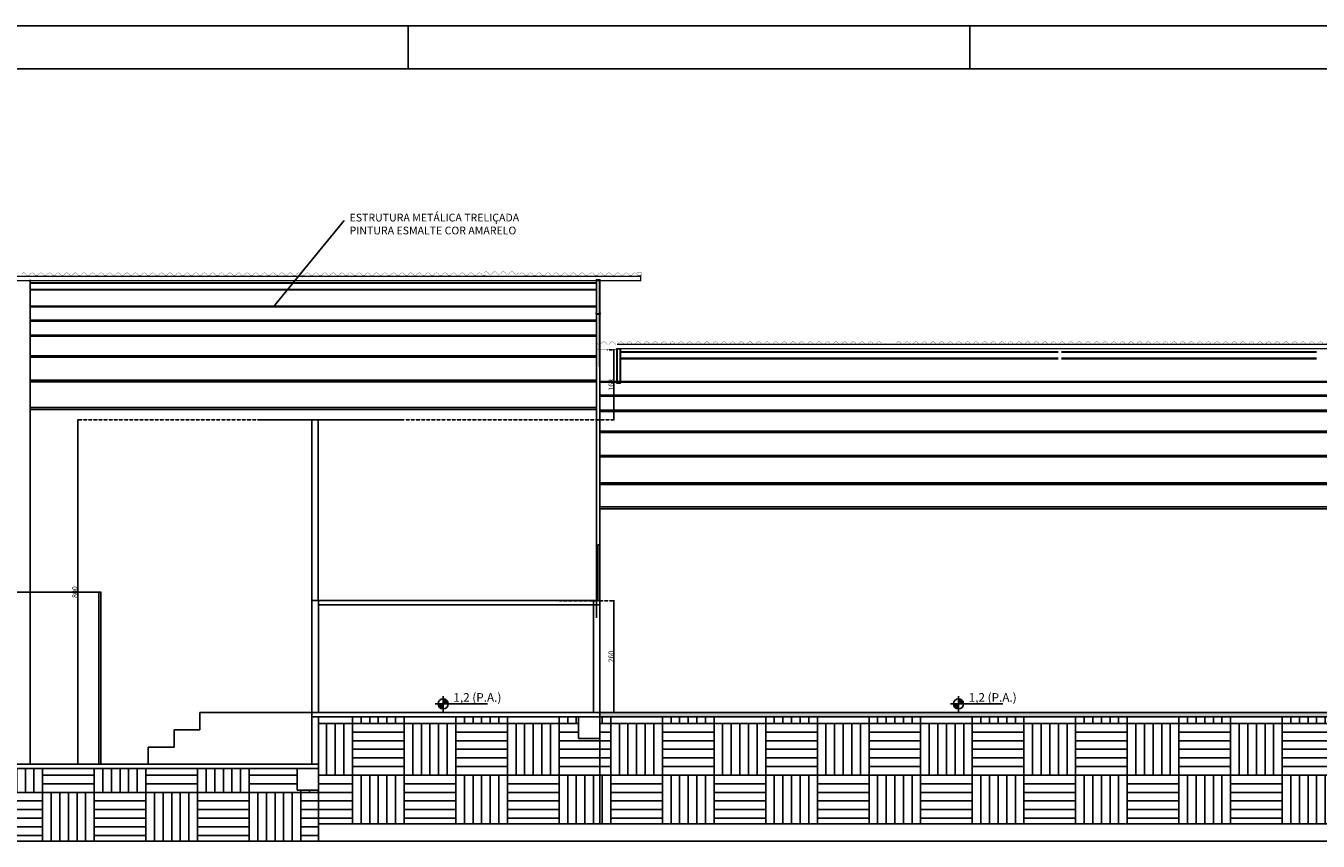
# Model space of a CAD drawing. Units: millimetres. Extents: x 778 to 53583, y -22384 to 8741.
# Drawn here: x 22567 to 25570, y -2992 to -1098 of the extents above; entities that cross this region are included whole.
import ezdxf
from ezdxf.enums import TextEntityAlignment as Align

# ---------------------------------------------------------------- set-up
doc = ezdxf.new("R2010")
doc.units = ezdxf.units.MM
doc.header["$MEASUREMENT"] = 0
doc.linetypes.add('Dashed2', pattern=[0.375, 0.25, -0.125])
doc.layers.get('0').update_dxf_attribs({"color": 8})
for name, color, linetype in [('100-Folha', 7, 'Continuous'), ('100-txt_r200', 6, 'Continuous'), ('ARQ_COBERTA', 2, 'Continuous'), ('ARQ_ESQUADRIA', 3, 'Continuous'), ('ARQ_VISTA1', 1, 'Continuous'), ('ARQ_VISTA2', 2, 'Continuous'), ('FOLHA', 7, 'Continuous'), ('Nivel', 2, 'Continuous'), ('TXAMB', 2, 'Continuous')]:
    doc.layers.add(name, color=color, linetype=linetype)
for name, color, linetype, lineweight in [('A-EST_METAL', 2, 'Continuous', 9), ('Cotas', 1, 'Continuous', 5), ('HAT', 8, 'Continuous', 15)]:
    doc.layers.add(name, color=color, linetype=linetype, lineweight=lineweight)
doc.styles.add('AMB125', font='verdana.ttf')
doc.styles.add('Arial', font='arial.ttf')
doc.styles.add('r80', font='romans.shx')
doc.styles.add('ROMANS', font='romans.shx')
doc.dimstyles.new('cadnorma_dim1', dxfattribs={"dimscale": 0, "dimtxt": 12, "dimasz": 1.2, "dimexe": 1, "dimexo": 2.5, "dimgap": 0.6, "dimtad": 1, "dimdec": 0, "dimzin": 4, "dimdsep": 46, "dimtxsty": 'r80', "dimblk": 'ARCHTICK', "dimcen": -1, "dimdle": 1, "dimclrd": 1, "dimclre": 1, "dimclrt": 2, "dimaunit": 1, "dimazin": 0, "dimtfac": 1, "dimtdec": 0, "dimtix": 1, "dimtmove": 2, "dimatfit": 0, "dimfxl": 1, "dimtolj": 1, "dimtzin": 0, "dimarcsym": 0})
doc.dimstyles.new('COTA125$7', dxfattribs={"dimtxt": 0.225, "dimasz": 0.1, "dimexe": 0.15, "dimexo": 0.5, "dimgap": 0.15, "dimtad": 1, "dimzin": 4, "dimdsep": 46, "dimtxsty": 'AMB125', "dimblk": 'ARCHTICK', "dimcen": -0.1, "dimdle": 0.05, "dimclrd": 256, "dimclre": 256, "dimclrt": 3, "dimadec": 0, "dimazin": 0, "dimtfac": 1, "dimtix": 1, "dimtmove": 2, "dimatfit": 3, "dimldrblk": 'OPEN30', "dimfxl": 0.5, "dimfxlon": 1, "dimtvp": 0.5, "dimtolj": 1, "dimtzin": 4, "dimarcsym": 0})
pattern_1 = [(90, (-485593.97, -7862598.63), (-120, 120), [120, -120]), (90, (-485573.97, -7862598.63), (-120, 120), [120, -120]), (90, (-485553.97, -7862598.63), (-120, 120), [120, -120]), (90, (-485533.97, -7862598.63), (-120, 120), [120, -120]), (90, (-485513.97, -7862598.63), (-120, 120), [120, -120]), (90, (-485493.97, -7862598.63), (-120, 120), [120, -120]), (90, (-485473.97, -7862598.63), (-120, 120), [120, -120]), (0, (-485593.97, -7862478.63), (120, -120), [120, -120]), (0, (-485593.97, -7862458.63), (120, -120), [120, -120]), (0, (-485593.97, -7862438.63), (120, -120), [120, -120]), (0, (-485593.97, -7862418.63), (120, -120), [120, -120]), (0, (-485593.97, -7862398.63), (120, -120), [120, -120]), (0, (-485593.97, -7862378.63), (120, -120), [120, -120]), (0, (-485593.97, -7862358.63), (120, -120), [120, -120])]

# ---------------------------------------------------------------- blocks, each defined once
blk = doc.blocks.new('TRELIÇA')
at = {"ltscale": 10}
for p, q in [((-0.047, 0), (-0.047, -0.033)), ((-0.047, 0), (0.047, 0)), ((0.042, 0), (-0.042, 0)), ((0.047, 0), (0.047, -0.033)), ((-0.047, -0.033), (-0.041, -0.033)), ((-0.041, -0.006), (-0.041, -0.033)), ((-0.041, -0.006), (0.041, -0.006)), ((-0.041, -0.033), (-0.041, -0.794)), ((-0.035, -0.006), (-0.035, -0.794)), ((0.035, -0.006), (0.035, -0.794)), ((0.041, -0.006), (0.041, -0.033)), ((0.041, -0.033), (0.047, -0.033)), ((0.041, -0.033), (0.041, -0.794)), ((-0.047, -0.767), (-0.041, -0.767)), ((-0.047, -0.767), (-0.047, -0.8)), ((-0.047, -0.8), (0.047, -0.8)), ((-0.041, -0.794), (0.041, -0.794)), ((0.041, -0.767), (0.047, -0.767)), ((0.047, -0.767), (0.047, -0.8))]:
    blk.add_line(p, q, dxfattribs=at)
blk = doc.blocks.new('COTA')
at = {"layer": 'HAT'}
h = blk.add_hatch(color=256, dxfattribs=at)
h.paths.add_polyline_path([(0.226, 0, 0.414214), (0.138, 0.088), (0.138, 0)])
h.paths.add_polyline_path([(0.138, 0), (0.05, 0, 0.414214), (0.138, -0.088)])
at = {"layer": 'Nivel'}
for p, q in [((0.911, 0), (0, 0)), ((0.138, 0.138), (0.138, -0.138))]:
    blk.add_line(p, q, dxfattribs=at)
blk.add_circle((0.138, 0), 0.0878, dxfattribs=at)
blk = doc.blocks.new('_ArchTick')
at = {"color": 0, "linetype": 'ByBlock', "const_width": 0.15}
blk.add_lwpolyline([(-0.5, -0.5), (0.5, 0.5)], dxfattribs=at)
blk = doc.blocks.new('*D95')
at = {"layer": '100-txt_r200', "color": 1, "linetype": 'Dashed2', "lineweight": -2, "transparency": 16777216}
for p, q in [((23807, -2433.3), (23934.6, -2433.3)), ((23823.8, -2693.3), (23934.6, -2693.3))]:
    blk.add_line(p, q, dxfattribs=at)
at = {"layer": '100-txt_r200', "color": 1, "lineweight": -2, "transparency": 16777216}
blk.add_line((23933.6, -2694.3), (23933.6, -2432.3), dxfattribs=at)
at = {"layer": 'Defpoints', "color": 0, "transparency": 16777216}
for p in [(23804.5, -2433.3, 70666.6), (23933.6, -2433.3), (23821.3, -2693.3, 70666.6)]:
    blk.add_point(p, dxfattribs=at)
at = {"layer": '100-txt_r200', "color": 1, "lineweight": -2, "transparency": 16777216, "xscale": 1.2, "yscale": 1.2, "zscale": 1.2}
for p, rotation in [((23933.6, -2433.3), 90), ((23933.6, -2693.3), 270)]:
    blk.add_blockref('_ArchTick', p, dxfattribs=dict(at, rotation=rotation))
at = {"layer": '100-txt_r200', "color": 2, "transparency": 16777216, "insert": (23927, -2563.3), "char_height": 12, "attachment_point": 5, "rotation": 90, "style": 'r80'}
blk.add_mtext('\\A1;260', dxfattribs=at)
blk = doc.blocks.new('*D96')
at = {"layer": '100-txt_r200', "color": 1, "linetype": 'Dashed2', "lineweight": -2, "transparency": 16777216}
for p, q in [((23917.6, -1850.5), (23934.6, -1850.5)), ((23448.6, -2013.3), (23934.6, -2013.3))]:
    blk.add_line(p, q, dxfattribs=at)
at = {"layer": '100-txt_r200', "color": 1, "lineweight": -2, "transparency": 16777216}
blk.add_line((23933.6, -2014.3), (23933.6, -1849.5), dxfattribs=at)
at = {"layer": 'Defpoints', "color": 0, "transparency": 16777216}
for p in [(23915.1, -1850.5), (23933.6, -1850.5), (23446.1, -2013.3, -5190.6)]:
    blk.add_point(p, dxfattribs=at)
at = {"layer": '100-txt_r200', "color": 1, "lineweight": -2, "transparency": 16777216, "xscale": 1.2, "yscale": 1.2, "zscale": 1.2}
for p, rotation in [((23933.6, -1850.5), 90), ((23933.6, -2013.3), 270)]:
    blk.add_blockref('_ArchTick', p, dxfattribs=dict(at, rotation=rotation))
at = {"layer": '100-txt_r200', "color": 2, "transparency": 16777216, "insert": (23927, -1931.9), "char_height": 12, "attachment_point": 5, "rotation": 90, "style": 'r80'}
blk.add_mtext('\\A1;163', dxfattribs=at)
blk = doc.blocks.new('_Open30')
at = {"color": 0, "linetype": 'ByBlock', "lineweight": -2}
for p, q in [((-1, 0), (0, 0)), ((0, 0), (-1, 0)), ((0, 0), (-1, 0))]:
    blk.add_line(p, q, dxfattribs=at)
blk = doc.blocks.new('*D93')
at = {"layer": '100-txt_r200', "color": 1, "linetype": 'Dashed2', "lineweight": -2, "transparency": 16777216}
for p, q in [((23229.1, -2013.3), (22686.7, -2013.3)), ((22916.8, -2813.3), (22686.7, -2813.3))]:
    blk.add_line(p, q, dxfattribs=at)
at = {"layer": '100-txt_r200', "color": 1, "lineweight": -2, "transparency": 16777216}
blk.add_line((22687.7, -2012.3), (22687.7, -2814.3), dxfattribs=at)
at = {"layer": 'Defpoints', "color": 0, "transparency": 16777216}
for p in [(23231.6, -2013.3, -10614.9), (22687.7, -2813.3), (22919.3, -2813.3)]:
    blk.add_point(p, dxfattribs=at)
at = {"layer": '100-txt_r200', "color": 1, "lineweight": -2, "transparency": 16777216, "xscale": 1.2, "yscale": 1.2, "zscale": 1.2}
for p, rotation in [((22687.7, -2013.3), 90), ((22687.7, -2813.3), 270)]:
    blk.add_blockref('_ArchTick', p, dxfattribs=dict(at, rotation=rotation))
at = {"layer": '100-txt_r200', "color": 2, "transparency": 16777216, "insert": (22681.1, -2413.3), "char_height": 12, "attachment_point": 5, "rotation": 90, "style": 'r80'}
blk.add_mtext('\\A1;800', dxfattribs=at)
blk = doc.blocks.new('cadnsg00000123')
at = {"layer": 'FOLHA'}
for p, q in [((84.1, 59.4), (0, 59.4)), ((34.05, 59.4), (34.05, 58.4)), ((47.1, 59.4), (47.1, 58.4))]:
    blk.add_line(p, q, dxfattribs=at)
at = {"layer": 'FOLHA', "color": 6}
blk.add_line((83.1, 58.4), (2.5, 58.4), dxfattribs=at)

msp = doc.modelspace()

# ---------------------------------------------------------------- hatches: boundary and pattern name
at = {"layer": '100-txt_r200'}
h = msp.add_hatch(dxfattribs=at)
h.set_pattern_fill('AR-CONC', color=256)
h.set_pattern_definition([(50, (-485593.969, -7862598.63), (7.172601826, -0.62752135), [0.75, -8.25]), (355, (-485593.969, -7862598.63), (-1.387513336, 7.521921337), [0.6, -6.6]), (100.45144446, (-485593.3715, -7862598.682), (5.785088467, 6.8943999097), [0.63740192, -7.01142112]), (46.1842, (-485593.969, -7862596.63), (10.672413307, -1.655192808), [1.125, -12.375]), (96.63563549, (-485593.08, -7862596.768), (9.346619457, 9.741186008), [0.95610342, -10.5171376]), (351.18416399, (-485593.969, -7862596.63), (9.34661945, 9.741186003), [0.9, -9.90000001]), (21, (-485592.969, -7862597.13), (5.969070521, -4.0261889067), [0.75, -8.25]), (326, (-485592.969, -7862597.13), (2.433153319, 7.2515004505), [0.6, -6.6]), (71.45144474, (-485592.472, -7862597.465), (8.402223767, 3.225311528), [0.6374019, -7.01142112]), (37.5, (-485593.9692, -7862598.6297), (0.1215985532, 3.3289385383), [0, -6.52, 0, -6.7, 0, -6.625]), (7.5, (-485593.9692, -7862598.6297), (2.6306953744, 3.9441171188), [0, -3.82, 0, -6.37, 0, -2.525]), (327.5, (-485596.1992, -7862598.6297), (5.3382243617, -0.2255487173), [0, -2.5, 0, -7.8, 0, -10.35]), (317.5, (-485597.199, -7862598.6297), (5.8318616934, 1.0010498233), [0, -3.25, 0, -5.18, 0, -7.35])])
h.paths.add_polyline_path([(25825.127, -2693.25), (23901.064, -2693.25), (23901.064, -2703.248), (25825.127, -2703.248)])
h.paths.add_polyline_path([(26325.127, -2693.25), (25825.127, -2693.25), (25825.127, -2703.248), (26325.127, -2703.248)])
h.paths.add_polyline_path([(26725.13, -2693.25), (26325.127, -2693.25), (26325.127, -2703.248), (26725.13, -2703.248)])
h = msp.add_hatch(dxfattribs=at)
h.set_pattern_fill('AR-PARQ1', color=2, scale=10)
h.set_pattern_definition(pattern_1)
h.paths.add_polyline_path([(23901.064, -2753.25), (23851.065, -2753.25), (23851.065, -2703.25), (23246.854, -2703.25), (23246.854, -2773.25), (23246.854, -2783.25), (23246.856, -2833.25), (23246.854, -2951.826), (23901.064, -2951.826)])
h = msp.add_hatch(dxfattribs=at)
h.set_pattern_fill('AR-PARQ1', color=2, scale=10)
h.set_pattern_definition(pattern_1)
h.paths.add_polyline_path([(26725.13, -2951.826), (26725.13, -2703.248), (23901.064, -2703.248), (23901.064, -2703.25), (23901.065, -2753.25), (23901.064, -2951.826)])
h = msp.add_hatch(dxfattribs=at)
h.set_pattern_fill('AR-PARQ1', color=2, scale=10)
h.set_pattern_definition([(90, (-485593.97, -7862638.63), (-120, 120), [120, -120]), (90, (-485573.97, -7862638.63), (-120, 120), [120, -120]), (90, (-485553.97, -7862638.63), (-120, 120), [120, -120]), (90, (-485533.97, -7862638.63), (-120, 120), [120, -120]), (90, (-485513.97, -7862638.63), (-120, 120), [120, -120]), (90, (-485493.97, -7862638.63), (-120, 120), [120, -120]), (90, (-485473.97, -7862638.63), (-120, 120), [120, -120]), (0, (-485593.97, -7862518.63), (120, -120), [120, -120]), (0, (-485593.97, -7862498.63), (120, -120), [120, -120]), (0, (-485593.97, -7862478.63), (120, -120), [120, -120]), (0, (-485593.97, -7862458.63), (120, -120), [120, -120]), (0, (-485593.97, -7862438.63), (120, -120), [120, -120]), (0, (-485593.97, -7862418.63), (120, -120), [120, -120]), (0, (-485593.97, -7862398.63), (120, -120), [120, -120])])
h.paths.add_polyline_path([(23246.854, -2991.826), (23246.854, -2873.25), (23196.856, -2873.25), (23196.856, -2823.25), (20577.094, -2823.25), (20577.095, -2873.25), (20577.094, -2991.826)])

# ---------------------------------------------------------------- linework, layer by layer
at = {"ltscale": 10}
for p, q in [((23892.173, -1688.006, -70654.436), (23892.173, -1691.349, -70654.436)), ((23892.173, -1688.006, -70654.436), (23901.596, -1688.006, -70654.436)), ((23892.173, -1691.349, -70654.436), (23892.781, -1691.349, -70654.436)), ((23901.064, -1688.006, -70654.436), (23892.705, -1688.006, -70654.436)), ((23892.781, -1688.614, -70654.436), (23892.781, -1691.349, -70654.436)), ((23892.781, -1688.614, -70654.436), (23900.988, -1688.614, -70654.436)), ((23893.389, -1688.614, -70654.436), (23893.389, -1890.506, -70654.436)), ((23900.38, -1688.614, -70654.436), (23900.38, -1890.506, -70654.436)), ((23900.988, -1688.614, -70654.436), (23900.988, -1691.349, -70654.436)), ((23900.988, -1691.349, -70654.436), (23901.596, -1691.349, -70654.436)), ((23900.988, -1691.349, -70654.436), (23900.988, -1890.506, -70654.436)), ((23901.596, -1688.006, -70654.436), (23901.596, -1691.349, -70654.436)), ((23892.173, -1764.662, -70654.436), (23892.781, -1764.662, -70654.436)), ((23892.173, -1764.662, -70654.436), (23892.173, -1768.006, -70654.436)), ((23892.173, -1768.006, -70654.436), (23901.596, -1768.006, -70654.436)), ((23892.781, -1767.398, -70654.436), (23900.988, -1767.398, -70654.436)), ((23900.988, -1764.662, -70654.436), (23901.596, -1764.662, -70654.436)), ((23901.596, -1764.662, -70654.436), (23901.596, -1768.006, -70654.436))]:
    msp.add_line(p, q, dxfattribs=at)
at = {"color": 3, "ltscale": 10}
msp.add_line((23892.781, -1691.349, -70654.436), (23892.781, -2473.25, -70654.436), dxfattribs=at)
at = {"layer": '100-Folha', "color": 3}
for p, q in [((22577.095, -2813.25, 71266.7), (22577.095, -1688.006, 71266.7)), ((23901.064, -2733.25, -70654.436), (23901.064, -1688.006, -70654.436)), ((23110.642, -2013.25, 11.573), (23446.064, -2013.25, 13.075)), ((23896.064, -2303.25), (23895.996, -2433.25, 15.091)), ((23901.064, -2303.25), (23896.064, -2303.25)), ((23901.064, -2433.25), (23901.064, -2303.25)), ((23231.635, -2773.25, 12.115), (23231.635, -2433.25, 12.115)), ((23246.647, -2433.25, 12.182), (23430.912, -2433.25, 13.007)), ((23246.854, -2693.25, 15.393), (23246.854, -2433.25, 15.393)), ((23246.854, -2443.25, 12.183), (23901.064, -2443.25, 15.113)), ((23446.064, -2433.25, 13.075), (23901.064, -2433.25, 15.113)), ((23886.064, -2693.25), (23886.064, -2433.25)), ((23886.064, -2693.25, -70634.518), (23886.064, -2433.25, -70634.518)), ((23901.064, -2703.25), (23901.064, -2433.25)), ((23901.064, -2703.25, -70634.518), (23901.064, -2433.25, -70634.518)), ((23231.635, -2693.25, 12.115), (26725.13, -2693.25, 27.763)), ((23246.854, -2783.25, 15.393), (23246.854, -2703.25, 15.393)), ((23246.854, -2703.25, 12.183), (23851.065, -2703.25, 14.889)), ((23901.064, -2703.25, 15.113), (26725.13, -2703.25, 27.763)), ((20527.095, -2813.25), (23231.635, -2813.25, 12.115)), ((20577.094, -2823.25, 0.283), (23196.856, -2823.25, 15.11))]:
    msp.add_line(p, q, dxfattribs=at)
at = {"layer": '100-Folha'}
msp.add_line((24340.549, -1871.268, -146760.995), (24260.549, -1871.268, -146760.995), dxfattribs=at)
msp.add_line((24340.549, -1871.268, -146760.995), (24260.549, -1871.268, -146760.995), dxfattribs=at)
at = {"layer": '100-Folha', "color": 2}
for p, q in [((22741.643, -2413.25, 841.278), (20547.095, -2413.25, 71266.7)), ((22736.643, -2813.117, -3.27), (22736.643, -2413.117, -3.27)), ((22741.643, -2813.117, 10.419), (22741.643, -2413.117, 10.419))]:
    msp.add_line(p, q, dxfattribs=at)
at = {"layer": '100-txt_r200'}
for p, q in [((23231.635, -2013.25, -5316.935), (23231.635, -2433.25, -5316.935)), ((23246.647, -2433.25, -5316.935), (23246.647, -2013.25, -5316.935)), ((23231.635, -2433.25, -5316.935), (23246.647, -2433.25, -5316.935)), ((23231.635, -2703.25, 12.115), (23246.854, -2703.25, 12.115)), ((23231.635, -2813.25, 0.224), (23231.635, -2703.25, 12.115)), ((23246.854, -2703.25, 12.115), (23246.854, -2773.25, 12.115)), ((23851.065, -2703.25, -70654.719), (23851.065, -2753.25, -70654.719)), ((23901.065, -2753.25, -70654.719), (23901.064, -2703.25, -70654.436)), ((23851.065, -2753.25, -70654.719), (23901.065, -2753.25, -70654.719)), ((23246.856, -2833.25, 15.11), (23246.854, -2783.25, 15.393)), ((23197.849, -2823.25, 0.224), (23197.849, -2873.25, 0.224)), ((23197.849, -2873.25, 0.224), (23247.849, -2873.25, 0.224)), ((20527.095, -2991.826), (26725.13, -2991.826))]:
    msp.add_line(p, q, dxfattribs=at)
at = {"layer": '100-txt_r200', "color": 41, "true_color": 0xf4ee51}
for p, q in [((23231.635, -2693.25, 12.115), (22971.635, -2693.25, 12.115)), ((22971.635, -2693.25, 12.115), (22971.635, -2733.25, 12.115)), ((22971.635, -2733.25, 12.115), (22911.635, -2733.25, 12.115)), ((22911.635, -2733.25, 12.115), (22911.635, -2773.25, 12.115)), ((22911.635, -2773.25, 12.115), (22851.635, -2773.25, 12.115)), ((22851.635, -2773.25, 12.115), (22851.643, -2813.25, 10.412))]:
    msp.add_line(p, q, dxfattribs=at)
at = {"layer": '100-txt_r200'}
for points, elevation in [([(23231.635, -2433.25), (23246.854, -2433.25), (23246.854, -2693.25), (23231.635, -2693.25)], 12.115), ([(23246.854, -2433.25), (23901.064, -2433.25), (23901.064, -2443.25), (23246.854, -2443.25)], 12.115), ([(23231.635, -2693.25), (23901.064, -2693.25), (23901.064, -2703.25), (23231.635, -2703.25)], 12.115), ([(23901.064, -2693.25), (26725.13, -2693.25), (26725.13, -2703.248), (23901.064, -2703.248)], -70654.436), ([(23246.854, -2703.25), (23901.064, -2703.25), (23901.064, -2951.826), (23246.854, -2951.826)], 12.183), ([(20577.093, -2813.25), (23246.854, -2813.25), (23246.854, -2823.25), (20577.093, -2823.25)], 0.224), ([(20577.094, -2823.25), (23246.854, -2823.25), (23246.854, -2991.826), (20577.094, -2991.826)], 0.283)]:
    msp.add_lwpolyline(points, close=True, dxfattribs=dict(at, elevation=elevation))
msp.add_lwpolyline([(26725.13, -2951.826), (23901.064, -2951.826), (23901.064, -2703.248), (26725.13, -2703.248)], close=True, dxfattribs=at)
at = {"layer": 'A-EST_METAL', "ltscale": 10}
for p, q in [((23996.884, -1680.506), (20423.379, -1680.506)), ((23996.189, -1688.006, -70654.436), (23996.189, -1678.006, -70654.436)), ((23996.884, -1690.506), (20423.379, -1690.506)), ((26869.609, -1838.006), (23940.832, -1838.006)), ((26869.609, -1848.006), (23940.832, -1848.006))]:
    msp.add_line(p, q, dxfattribs=at)
at = {"layer": 'ARQ_COBERTA', "color": 2}
for p, q in [((23897.184, -1675.006, -70654.436), (23897.184, -1675.006, -70654.436)), ((23907.184, -1675.006, -70654.436), (23907.184, -1675.006, -70654.436)), ((23917.184, -1675.006, -70654.436), (23917.184, -1675.006, -70654.436)), ((23927.184, -1675.006, -70654.436), (23927.184, -1675.006, -70654.436)), ((23937.184, -1675.006, -70654.436), (23937.184, -1675.006, -70654.436)), ((23947.184, -1675.006, -70654.436), (23947.184, -1675.006, -70654.436)), ((23957.184, -1675.006, -70654.436), (23957.184, -1675.006, -70654.436)), ((23967.184, -1675.006, -70654.436), (23967.184, -1675.006, -70654.436)), ((23977.184, -1675.006, -70654.436), (23977.184, -1675.006, -70654.436)), ((23987.184, -1675.006, -70654.436), (23987.184, -1675.006, -70654.436)), ((23974.626, -1829.339, -70654.436), (23974.626, -1829.339, -70654.436)), ((23984.626, -1829.339, -70654.436), (23984.626, -1829.339, -70654.436)), ((23994.626, -1829.339, -70654.436), (23994.626, -1829.339, -70654.436)), ((23894.626, -1835.006, -70654.436), (23894.626, -1835.006, -70654.436)), ((23904.626, -1835.006, -70654.436), (23904.626, -1835.006, -70654.436)), ((23914.626, -1835.006, -70654.436), (23914.626, -1835.006, -70654.436))]:
    msp.add_line(p, q, dxfattribs=at)
at = {"layer": 'ARQ_COBERTA', "color": 3}
for p, q in [((23884.626, -1835.006, -70654.436), (23884.626, -1835.006, -70654.436)), ((23924.626, -1835.006, -70654.436), (23924.626, -1835.006, -70654.436)), ((23934.626, -1835.006, -70654.436), (23934.626, -1835.006, -70654.436)), ((23944.626, -1835.006, -70654.436), (23944.626, -1835.006, -70654.436)), ((23954.626, -1835.006, -70654.436), (23954.626, -1835.006, -70654.436)), ((23964.626, -1835.006, -70654.436), (23964.626, -1835.006, -70654.436)), ((23974.626, -1835.006, -70654.436), (23974.626, -1835.006, -70654.436)), ((23984.626, -1835.006, -70654.436), (23984.626, -1835.006, -70654.436)), ((24004.626, -1835.006, -141308.871), (24004.626, -1835.006, -141308.871)), ((24014.626, -1835.006, -141308.871), (24014.626, -1835.006, -141308.871)), ((24024.626, -1835.006, -141308.871), (24024.626, -1835.006, -141308.871)), ((24034.626, -1835.006, -141308.871), (24034.626, -1835.006, -141308.871)), ((24044.626, -1835.006, -141308.871), (24044.626, -1835.006, -141308.871)), ((24054.626, -1835.006, -141308.871), (24054.626, -1835.006, -141308.871)), ((24064.626, -1835.006, -141308.871), (24064.626, -1835.006, -141308.871)), ((24629.909, -1835.006), (24629.909, -1835.006)), ((24639.909, -1835.006), (24639.909, -1835.006)), ((24649.909, -1835.006), (24649.909, -1835.006)), ((24659.909, -1835.006), (24659.909, -1835.006)), ((24669.909, -1835.006), (24669.909, -1835.006)), ((24679.909, -1835.006), (24679.909, -1835.006)), ((24689.909, -1835.006), (24689.909, -1835.006)), ((24699.909, -1835.006), (24699.909, -1835.006)), ((24709.909, -1835.006), (24709.909, -1835.006)), ((24719.909, -1835.006), (24719.909, -1835.006)), ((24729.909, -1835.006), (24729.909, -1835.006)), ((24739.909, -1835.006), (24739.909, -1835.006)), ((24749.909, -1835.006), (24749.909, -1835.006)), ((24759.909, -1835.006), (24759.909, -1835.006)), ((24769.909, -1835.006), (24769.909, -1835.006)), ((24779.909, -1835.006), (24779.909, -1835.006)), ((24789.909, -1835.006), (24789.909, -1835.006)), ((24799.909, -1835.006), (24799.909, -1835.006)), ((24809.909, -1835.006), (24809.909, -1835.006)), ((24819.909, -1835.006), (24819.909, -1835.006)), ((24829.909, -1835.006), (24829.909, -1835.006)), ((24839.909, -1835.006), (24839.909, -1835.006)), ((24849.909, -1835.006), (24849.909, -1835.006)), ((24859.909, -1835.006), (24859.909, -1835.006)), ((24869.909, -1835.006), (24869.909, -1835.006)), ((24879.909, -1835.006), (24879.909, -1835.006)), ((25439.909, -1835.006), (25439.909, -1835.006)), ((25449.909, -1835.006), (25449.909, -1835.006)), ((25459.909, -1835.006), (25459.909, -1835.006)), ((25469.909, -1835.006), (25469.909, -1835.006)), ((25479.909, -1835.006), (25479.909, -1835.006)), ((25489.909, -1835.006), (25489.909, -1835.006)), ((25499.909, -1835.006), (25499.909, -1835.006)), ((25509.909, -1835.006), (25509.909, -1835.006)), ((25519.909, -1835.006), (25519.909, -1835.006))]:
    msp.add_line(p, q, dxfattribs=at)
at = {"layer": 'ARQ_COBERTA', "color": 3, "const_width": 0.6}
for points, elevation in [([(22557.184, -1675.006, -0.6), (22567.184, -1675.006, 0.6), (22577.184, -1675.006, -0.6), (22587.184, -1675.006, 0.6), (22597.184, -1675.006)], -1059816.533), ([(22597.184, -1675.006, -0.6), (22607.184, -1675.006, 0.6), (22617.184, -1675.006, -0.6), (22627.184, -1675.006, 0.6), (22637.184, -1675.006)], -1201125.404), ([(22637.184, -1675.006, -0.6), (22647.184, -1675.006, 0.6), (22657.184, -1675.006, -0.6), (22667.184, -1675.006, 0.6), (22677.184, -1675.006)], -1201125.404), ([(22677.184, -1675.006, -0.6), (22687.184, -1675.006, 0.6), (22697.184, -1675.006, -0.6), (22707.184, -1675.006, 0.6), (22717.184, -1675.006)], -1342434.275), ([(22717.184, -1675.006, -0.6), (22727.184, -1675.006, 0.6), (22737.184, -1675.006, -0.6), (22747.184, -1675.006, 0.6), (22757.184, -1675.006)], -1342434.275), ([(22757.184, -1675.006, -0.6), (22767.184, -1675.006, 0.6), (22777.184, -1675.006, -0.6), (22787.184, -1675.006, 0.6), (22797.184, -1675.006)], -1483743.146), ([(22797.184, -1675.006, -0.6), (22807.184, -1675.006, 0.6), (22817.184, -1675.006, -0.6), (22827.184, -1675.006, 0.6), (22837.184, -1675.006)], -1483743.146), ([(22837.184, -1675.006, -0.6), (22847.184, -1675.006, 0.6), (22857.184, -1675.006, -0.6), (22867.184, -1675.006, 0.6), (22877.184, -1675.006)], -1625052.017), ([(22877.184, -1675.006, -0.6), (22887.184, -1675.006, 0.6), (22897.184, -1675.006, -0.6), (22907.184, -1675.006, 0.6), (22917.184, -1675.006)], -1625052.017), ([(22917.184, -1675.006, -0.6), (22927.184, -1675.006, 0.6), (22937.184, -1675.006, -0.6), (22947.184, -1675.006, 0.6), (22957.184, -1675.006)], -1766360.889), ([(22957.184, -1675.006, -0.6), (22967.184, -1675.006, 0.6), (22977.184, -1675.006, -0.6), (22987.184, -1675.006, 0.6), (22997.184, -1675.006)], -1766360.889), ([(22996.655, -1675.006, -0.6), (23006.655, -1675.006, 0.6), (23016.655, -1675.006, -0.6), (23026.655, -1675.006, 0.6), (23036.655, -1675.006)], -777198.791), ([(23036.655, -1675.006, -0.6), (23046.655, -1675.006, 0.6), (23056.655, -1675.006, -0.6), (23066.655, -1675.006, 0.6), (23076.655, -1675.006)], -777198.791), ([(23076.655, -1675.006, -0.6), (23086.655, -1675.006, 0.6), (23096.655, -1675.006, -0.6), (23106.655, -1675.006, 0.6), (23116.655, -1675.006)], -918507.662), ([(23116.655, -1675.006, -0.6), (23126.655, -1675.006, 0.6), (23136.655, -1675.006, -0.6), (23146.655, -1675.006, 0.6), (23156.655, -1675.006)], -918507.662), ([(23156.655, -1675.006, -0.6), (23166.655, -1675.006, 0.6), (23176.655, -1675.006, -0.6), (23186.655, -1675.006, 0.6), (23196.655, -1675.006)], -1059816.533), ([(23196.655, -1675.006, -0.6), (23206.655, -1675.006, 0.6), (23216.655, -1675.006, -0.6), (23226.655, -1675.006, 0.6), (23236.655, -1675.006)], -1059816.533), ([(23236.655, -1675.006, -0.6), (23246.655, -1675.006, 0.6), (23256.655, -1675.006, -0.6), (23266.655, -1675.006, 0.6), (23276.655, -1675.006)], -1201125.404), ([(23276.655, -1675.006, -0.6), (23286.655, -1675.006, 0.6), (23296.655, -1675.006, -0.6), (23306.655, -1675.006, 0.6), (23316.655, -1675.006)], -1201125.404), ([(23316.655, -1675.006, -0.6), (23326.655, -1675.006, 0.6), (23336.655, -1675.006, -0.6), (23346.655, -1675.006, 0.6), (23356.655, -1675.006)], -1342434.275), ([(23356.655, -1675.006, -0.6), (23366.655, -1675.006, 0.6), (23376.655, -1675.006, -0.6), (23386.655, -1675.006, 0.6), (23396.655, -1675.006)], -1342434.275), ([(23396.401, -1675.006, -0.6), (23406.401, -1675.006, 0.6), (23416.401, -1675.006, -0.6), (23426.401, -1675.006, 0.6), (23436.401, -1675.006)], -777198.791), ([(23436.401, -1675.006, -0.6), (23446.401, -1675.006, 0.6), (23456.401, -1675.006, -0.6), (23466.401, -1675.006, 0.6), (23476.401, -1675.006)], -777198.791), ([(23476.401, -1675.006, -0.6), (23486.401, -1675.006, 0.6), (23496.401, -1675.006, -0.6), (23506.401, -1675.006, 0.6), (23516.401, -1675.006)], -918507.662), ([(23516.401, -1675.006, -0.6), (23526.401, -1675.006, 0.6), (23536.401, -1675.006, -0.6), (23546.401, -1675.006, 0.6), (23556.401, -1675.006)], -918507.662), ([(23556.401, -1675.006, -0.6), (23566.401, -1675.006, 0.6), (23576.401, -1675.006, -0.6), (23586.401, -1675.006, 0.6), (23596.401, -1675.006)], -1059816.533), ([(23596.401, -1675.006, -0.6), (23606.401, -1675.006, 0.6), (23616.401, -1675.006, -0.6), (23626.401, -1675.006, 0.6), (23636.401, -1675.006)], -1059816.533), ([(23631.401, -1672.339, -0.6), (23641.401, -1672.339, 0.6), (23651.401, -1672.339, -0.6), (23661.401, -1672.339, 0.6), (23671.401, -1672.339)], -1201125.404), ([(23671.401, -1672.339, -0.6), (23681.401, -1672.339, 0.6), (23691.401, -1672.339, -0.6), (23701.401, -1672.339, 0.6), (23711.401, -1672.339)], -1201125.404), ([(23714.783, -1675.006, -0.6), (23724.783, -1675.006, 0.6), (23734.783, -1675.006, -0.6), (23744.783, -1675.006, 0.6), (23754.783, -1675.006)], -777198.791), ([(23754.783, -1675.006, -0.6), (23764.783, -1675.006, 0.6), (23774.783, -1675.006, -0.6), (23784.783, -1675.006, 0.6), (23794.783, -1675.006)], -777198.791), ([(23794.295, -1675.006, -0.6), (23804.295, -1675.006, 0.6), (23814.295, -1675.006, -0.6), (23824.295, -1675.006, 0.6), (23834.295, -1675.006)], -777198.791), ([(23834.295, -1675.006, -0.6), (23844.295, -1675.006, 0.6), (23854.295, -1675.006, -0.6), (23864.295, -1675.006, 0.6), (23874.295, -1675.006)], -777198.791), ([(23877.184, -1675.006, -0.6), (23887.184, -1675.006, 0.6), (23897.184, -1675.006, -0.6), (23907.184, -1675.006, 0.6), (23917.184, -1675.006)], -70654.436), ([(23917.184, -1675.006, -0.6), (23927.184, -1675.006, 0.6), (23937.184, -1675.006, -0.6), (23947.184, -1675.006, 0.6), (23957.184, -1675.006)], -70654.436), ([(23957.184, -1675.006, -0.6), (23967.184, -1675.006, 0.6), (23977.184, -1675.006, -0.6), (23987.184, -1675.006, 0.6), (23997.184, -1675.006)], -70654.436), ([(23893.389, -1833.435, -0.08891431), (23894.626, -1835.006, 0.6), (23904.626, -1835.006, -0.6), (23914.626, -1835.006, 0.6), (23924.626, -1835.006)], -70654.436), ([(23924.626, -1835.006, -0.6), (23934.626, -1835.006, 0.6), (23944.626, -1835.006, -0.6), (23954.626, -1835.006, 0.6), (23964.626, -1835.006)], -70654.436), ([(23964.626, -1835.006, -0.6), (23974.626, -1835.006, 0.6), (23984.626, -1835.006, -0.6), (23994.626, -1835.006, 0.6), (24004.626, -1835.006)], -70654.436), ([(24004.626, -1835.006, -0.6), (24014.626, -1835.006, 0.6), (24024.626, -1835.006, -0.6), (24034.626, -1835.006, 0.6), (24044.626, -1835.006)], -141308.871), ([(24044.626, -1835.006, -0.6), (24054.626, -1835.006, 0.6), (24064.626, -1835.006, -0.6), (24074.626, -1835.006, 0.6), (24084.626, -1835.006)], -141308.871), ([(24084.626, -1835.006, -0.6), (24094.626, -1835.006, 0.6), (24104.626, -1835.006, -0.6), (24114.626, -1835.006, 0.6), (24124.626, -1835.006)], -282617.742), ([(24124.626, -1835.006, -0.6), (24134.626, -1835.006, 0.6), (24144.626, -1835.006, -0.6), (24154.626, -1835.006, 0.6), (24164.626, -1835.006)], -282617.742), ([(24164.626, -1835.006, -0.6), (24174.626, -1835.006, 0.6), (24184.626, -1835.006, -0.6), (24194.626, -1835.006, 0.6), (24204.626, -1835.006)], -423926.613), ([(24204.626, -1835.006, -0.6), (24214.626, -1835.006, 0.6), (24224.626, -1835.006, -0.6), (24234.626, -1835.006, 0.6), (24244.626, -1835.006)], -423926.613), ([(24244.626, -1835.006, -0.6), (24254.626, -1835.006, 0.6), (24264.626, -1835.006, -0.6), (24274.626, -1835.006, 0.6), (24284.626, -1835.006)], -565235.484), ([(24284.626, -1835.006, -0.6), (24294.626, -1835.006, 0.6), (24304.626, -1835.006, -0.6), (24314.626, -1835.006, 0.6), (24324.626, -1835.006)], -565235.484), ([(24324.626, -1835.006, -0.6), (24334.626, -1835.006, 0.6), (24344.626, -1835.006, -0.6), (24354.626, -1835.006, 0.6), (24364.626, -1835.006)], -706544.355), ([(24364.626, -1835.006, -0.6), (24374.626, -1835.006, 0.6), (24384.626, -1835.006, -0.6), (24394.626, -1835.006, 0.6), (24404.626, -1835.006)], -706544.355), ([(24404.626, -1835.006, -0.6), (24414.626, -1835.006, 0.6), (24424.626, -1835.006, -0.6), (24434.626, -1835.006, 0.6), (24444.626, -1835.006)], -847853.226), ([(24444.626, -1835.006, -0.6), (24454.626, -1835.006, 0.6), (24464.626, -1835.006, -0.6), (24474.626, -1835.006, 0.6), (24484.626, -1835.006)], -847853.226), ([(24484.626, -1835.006, -0.6), (24494.626, -1835.006, 0.6), (24504.626, -1835.006, -0.6), (24514.626, -1835.006, 0.6), (24524.626, -1835.006)], -989162.098), ([(24524.626, -1835.006, -0.6), (24534.626, -1835.006, 0.6), (24544.626, -1835.006, -0.6), (24554.626, -1835.006, 0.6), (24564.626, -1835.006)], -989162.098), ([(24909.909, -1835.006, -0.6), (24919.909, -1835.006, 0.6), (24929.909, -1835.006, -0.6), (24939.909, -1835.006, 0.6), (24949.909, -1835.006)], -141308.871), ([(24949.909, -1835.006, -0.6), (24959.909, -1835.006, 0.6), (24969.909, -1835.006, -0.6), (24979.909, -1835.006, 0.6), (24989.909, -1835.006)], -141308.871), ([(24989.909, -1835.006, -0.6), (24999.909, -1835.006, 0.6), (25009.909, -1835.006, -0.6), (25019.909, -1835.006, 0.6), (25029.909, -1835.006)], -282617.742), ([(25029.909, -1835.006, -0.6), (25039.909, -1835.006, 0.6), (25049.909, -1835.006, -0.6), (25059.909, -1835.006, 0.6), (25069.909, -1835.006)], -282617.742), ([(25069.909, -1835.006, -0.6), (25079.909, -1835.006, 0.6), (25089.909, -1835.006, -0.6), (25099.909, -1835.006, 0.6), (25109.909, -1835.006)], -423926.613), ([(25109.909, -1835.006, -0.6), (25119.909, -1835.006, 0.6), (25129.909, -1835.006, -0.6), (25139.909, -1835.006, 0.6), (25149.909, -1835.006)], -423926.613), ([(25149.909, -1835.006, -0.6), (25159.909, -1835.006, 0.6), (25169.909, -1835.006, -0.6), (25179.909, -1835.006, 0.6), (25189.909, -1835.006)], -565235.484), ([(25189.909, -1835.006, -0.6), (25199.909, -1835.006, 0.6), (25209.909, -1835.006, -0.6), (25219.909, -1835.006, 0.6), (25229.909, -1835.006)], -565235.484), ([(25229.909, -1835.006, -0.6), (25239.909, -1835.006, 0.6), (25249.909, -1835.006, -0.6), (25259.909, -1835.006, 0.6), (25269.909, -1835.006)], -706544.355), ([(25269.909, -1835.006, -0.6), (25279.909, -1835.006, 0.6), (25289.909, -1835.006, -0.6), (25299.909, -1835.006, 0.6), (25309.909, -1835.006)], -706544.355), ([(25309.909, -1835.006, -0.6), (25319.909, -1835.006, 0.6), (25329.909, -1835.006, -0.6), (25339.909, -1835.006, 0.6), (25349.909, -1835.006)], -847853.226), ([(25349.909, -1835.006, -0.6), (25359.909, -1835.006, 0.6), (25369.909, -1835.006, -0.6), (25379.909, -1835.006, 0.6), (25389.909, -1835.006)], -847853.226), ([(25389.749, -1835.006, -0.6), (25399.749, -1835.006, 0.6), (25409.749, -1835.006, -0.6), (25419.749, -1835.006, 0.6), (25429.749, -1835.006)], -141308.871), ([(25429.749, -1835.006, -0.6), (25439.749, -1835.006, 0.6), (25449.749, -1835.006, -0.6), (25459.749, -1835.006, 0.6), (25469.749, -1835.006)], -141308.871), ([(25549.909, -1835.006, -0.6), (25559.909, -1835.006, 0.6), (25569.909, -1835.006, -0.6), (25579.909, -1835.006, 0.6), (25589.909, -1835.006)], -141308.871)]:
    msp.add_lwpolyline(points, format="xyb", dxfattribs=dict(at, elevation=elevation))
for points in [[(24589.909, -1835.006, -0.6), (24599.909, -1835.006, 0.6), (24609.909, -1835.006, -0.6), (24619.909, -1835.006, 0.6), (24629.909, -1835.006)], [(24629.909, -1835.006, -0.6), (24639.909, -1835.006, 0.6), (24649.909, -1835.006, -0.6), (24659.909, -1835.006, 0.6), (24669.909, -1835.006)], [(24669.909, -1835.006, -0.6), (24679.909, -1835.006, 0.6), (24689.909, -1835.006, -0.6), (24699.909, -1835.006, 0.6), (24709.909, -1835.006)], [(24709.909, -1835.006, -0.6), (24719.909, -1835.006, 0.6), (24729.909, -1835.006, -0.6), (24739.909, -1835.006, 0.6), (24749.909, -1835.006)], [(24749.909, -1835.006, -0.6), (24759.909, -1835.006, 0.6), (24769.909, -1835.006, -0.6), (24779.909, -1835.006, 0.6), (24789.909, -1835.006)], [(24789.909, -1835.006, -0.6), (24799.909, -1835.006, 0.6), (24809.909, -1835.006, -0.6), (24819.909, -1835.006, 0.6), (24829.909, -1835.006)], [(24829.909, -1835.006, -0.6), (24839.909, -1835.006, 0.6), (24849.909, -1835.006, -0.6), (24859.909, -1835.006, 0.6), (24869.909, -1835.006)], [(24869.909, -1835.006, -0.6), (24879.909, -1835.006, 0.6), (24889.909, -1835.006, -0.6), (24899.909, -1835.006, 0.6), (24909.909, -1835.006)], [(25429.909, -1835.006, -0.6), (25439.909, -1835.006, 0.6), (25449.909, -1835.006, -0.6), (25459.909, -1835.006, 0.6), (25469.909, -1835.006)], [(25469.909, -1835.006, -0.6), (25479.909, -1835.006, 0.6), (25489.909, -1835.006, -0.6), (25499.909, -1835.006, 0.6), (25509.909, -1835.006)], [(25509.909, -1835.006, -0.6), (25519.909, -1835.006, 0.6), (25529.909, -1835.006, -0.6), (25539.909, -1835.006, 0.6), (25549.909, -1835.006)]]:
    msp.add_lwpolyline(points, format="xyb", dxfattribs=at)
at = {"layer": 'ARQ_VISTA1', "color": 251, "ltscale": 10}
for p, q in [((22577.095, -1695.022, -70654.436), (22692.781, -1695.022, -70654.436)), ((22577.095, -1695.022, -70654.436), (23892.781, -1695.022, -70654.436)), ((22577.095, -1695.785, -70654.436), (22692.781, -1695.785, -70654.436)), ((22577.095, -1695.785, -70654.436), (23892.781, -1695.785, -70654.436)), ((22577.095, -1710.415, -70654.436), (22692.781, -1710.415, -70654.436)), ((22577.095, -1710.415, -70654.436), (23892.781, -1710.415, -70654.436)), ((22577.095, -1711.531, -70654.436), (22692.781, -1711.531, -70654.436)), ((22577.095, -1711.531, -70654.436), (23892.781, -1711.531, -70654.436)), ((23892.781, -1749.459, -70654.436), (22577.095, -1749.459, -70654.436)), ((23892.781, -1751.16, -70654.436), (22577.095, -1751.16, -70654.436)), ((22577.095, -1781.651, -70654.436), (23892.781, -1781.651, -70654.436)), ((22577.095, -1783.805, -70654.436), (23892.781, -1783.805, -70654.436)), ((23892.781, -1816.451, -70654.436), (22577.095, -1816.451, -70654.436)), ((23892.781, -1819.103, -70654.436), (22577.095, -1819.103, -70654.436)), ((23948.43, -1855.022, -70654.436), (24540.224, -1855.022, -70654.436)), ((23948.43, -1855.785, -70654.436), (24540.224, -1855.785, -70654.436)), ((24373.713, -1855.022), (24965.506, -1855.022)), ((24373.713, -1855.785), (24965.506, -1855.785)), ((24973.713, -1855.022), (25565.506, -1855.022)), ((24973.713, -1855.785), (25565.506, -1855.785)), ((23892.781, -1864.899, -70654.436), (22577.095, -1864.899, -70654.436)), ((23892.781, -1868.015, -70654.436), (22577.095, -1868.015, -70654.436)), ((23948.43, -1870.415, -70654.436), (24540.224, -1870.415, -70654.436)), ((23948.43, -1871.531, -70654.436), (24540.224, -1871.531, -70654.436)), ((24373.713, -1870.415), (24965.506, -1870.415)), ((24373.713, -1871.531), (24965.506, -1871.531)), ((24973.713, -1870.415), (25565.506, -1870.415)), ((24973.713, -1871.531), (25565.506, -1871.531)), ((23892.781, -1921.143, -70654.436), (22577.095, -1921.143, -70654.436)), ((23892.781, -1924.71, -70654.436), (22577.095, -1924.71, -70654.436)), ((26765.506, -1924.089), (23901.064, -1924.089)), ((24365.506, -1924.089), (23901.064, -1924.089)), ((26764.898, -1925.79), (23901.064, -1925.79)), ((24365.506, -1925.79), (23901.064, -1925.79)), ((24965.506, -1924.089), (24373.713, -1924.089)), ((24965.506, -1925.79), (24373.713, -1925.79)), ((25565.506, -1924.089), (24973.713, -1924.089)), ((25565.506, -1925.79), (24973.713, -1925.79)), ((23901.064, -1956.281), (24364.898, -1956.281)), ((23901.064, -1956.281), (26759.609, -1956.281)), ((23901.064, -1958.435), (24364.898, -1958.435)), ((23901.064, -1958.435), (26759.609, -1958.435)), ((24374.32, -1956.281), (24964.898, -1956.281)), ((24374.32, -1958.435), (24964.898, -1958.435)), ((24974.32, -1956.281), (25564.898, -1956.281)), ((24974.32, -1958.435), (25564.898, -1958.435)), ((23892.781, -1984.818, -70654.436), (22577.095, -1984.818, -70654.436)), ((23892.781, -1988.889, -70654.436), (22577.095, -1988.889, -70654.436)), ((26759.609, -1991.081), (23901.064, -1991.081)), ((24345.679, -1991.081), (23901.064, -1991.081)), ((26759.609, -1993.732), (23901.064, -1993.732)), ((24345.613, -1993.732), (23901.064, -1993.732)), ((24945.679, -1991.081), (24393.466, -1991.081)), ((24945.613, -1993.732), (24393.531, -1993.732)), ((25545.679, -1991.081), (24993.466, -1991.081)), ((25545.613, -1993.732), (24993.531, -1993.732)), ((26759.609, -2039.529), (23901.064, -2039.529)), ((24364.898, -2039.529), (23901.064, -2039.529)), ((24964.898, -2039.529), (24374.32, -2039.529)), ((25564.898, -2039.529), (24974.32, -2039.529)), ((26759.609, -2042.645), (23901.064, -2042.645)), ((24364.898, -2042.645), (23901.064, -2042.645)), ((24964.898, -2042.645), (24374.32, -2042.645)), ((25564.898, -2042.645), (24974.32, -2042.645)), ((26759.609, -2095.773), (23901.064, -2095.773)), ((24364.898, -2095.773), (23901.064, -2095.773)), ((26759.609, -2099.34), (23901.064, -2099.34)), ((24364.898, -2099.34), (23901.064, -2099.34)), ((24964.898, -2095.773), (24374.32, -2095.773)), ((24964.898, -2099.34), (24374.32, -2099.34)), ((25564.898, -2095.773), (24974.32, -2095.773)), ((25564.898, -2099.34), (24974.32, -2099.34)), ((26759.609, -2159.448), (23901.064, -2159.448)), ((24345.613, -2159.448), (23901.064, -2159.448)), ((24945.613, -2159.448), (24393.531, -2159.448)), ((25545.613, -2159.448), (24993.531, -2159.448)), ((26759.609, -2163.519), (23901.064, -2163.519)), ((24364.898, -2163.519), (23901.064, -2163.519)), ((24964.898, -2163.519), (24374.32, -2163.519)), ((25564.898, -2163.519), (24974.32, -2163.519)), ((26759.609, -2215.429), (23901.064, -2215.429)), ((24364.898, -2215.429), (23901.064, -2215.429)), ((26759.609, -2219.877), (23901.064, -2219.877)), ((24364.898, -2219.877), (23901.064, -2219.877)), ((24964.898, -2215.429), (24374.32, -2215.429)), ((24964.898, -2219.877), (24374.32, -2219.877)), ((25564.898, -2215.429), (24974.32, -2215.429)), ((25564.898, -2219.877), (24974.32, -2219.877))]:
    msp.add_line(p, q, dxfattribs=at)
at = {"layer": 'ARQ_VISTA2', "const_width": 0.5, "elevation": -70654.436}
for points in [[(23986.884, -1670.855), (23996.884, -1670.855), (23996.884, -1690.506), (23904.096, -1690.506)], [(23892.781, -1850.506), (23937.328, -1850.506)]]:
    msp.add_lwpolyline(points, dxfattribs=at)

# ---------------------------------------------------------------- block references
at = {"layer": '100-Folha', "xscale": 100, "yscale": 100, "zscale": 100}
msp.add_blockref('cadnsg00000123', (20050.538, -7038.205), dxfattribs=at)
at = {"layer": 'ARQ_ESQUADRIA', "xscale": 100, "yscale": 100, "zscale": 100}
msp.add_blockref('TRELIÇA', (23944.327, -1848.006, -70654.436), dxfattribs=at)
at = {"layer": 'HAT', "xscale": 133.3333333333333, "yscale": 133.3333333333333, "zscale": 133.3333333333333}
for p in [(23518.474, -2673.112), (24715.612, -2673.112)]:
    msp.add_blockref('COTA', p, dxfattribs=at)

# ---------------------------------------------------------------- texts
at = {"layer": 'Nivel', "style": 'Arial'}
for p in [(23616.319, -2668.064), (24813.457, -2668.064)]:
    msp.add_text('1,2 (P.A.)', height=20, dxfattribs=at).set_placement(p, align=Align.CENTER)
at = {"layer": 'TXAMB', "insert": (23319.401, -1560.852, -70654.436), "char_height": 18, "attachment_point": 4, "style": 'ROMANS'}
msp.add_mtext('ESTRUTURA METÁLICA TRELIÇADA\\PPINTURA ESMALTE COR AMARELO', dxfattribs=at)

# ---------------------------------------------------------------- dimensions: what is measured, and where the dimension line sits
at = {"layer": '100-txt_r200'}
for base, p1, p2, picture, middle in [((23933.649, -1850.506, -70654.436), (23446.064, -2013.25, -75845.022), (23915.055, -1850.506, -70654.436), '*D96', (23927.049, -1931.878, -70654.436)), ((22687.655, -2813.25, -70654.436), (23231.635, -2013.25, -81269.308), (22919.329, -2813.25, -70654.436), '*D93', (22681.055, -2413.25, -70654.436)), ((23933.649, -2433.25, -70654.436), (23821.337, -2693.25, 12.115), (23804.496, -2433.25, 12.115), '*D95', (23927.049, -2563.25, -70654.436))]:
    dim = msp.add_linear_dim(base=base, p1=p1, p2=p2, angle=90, dimstyle='cadnorma_dim1', override={"dimscale": 1}, dxfattribs=at)
    dim.commit()
    dim.dimension.update_dxf_attribs({"geometry": picture, "text_midpoint": middle})

# ---------------------------------------------------------------- leaders
at = {"layer": 'Cotas', "annotation_type": 0, "has_hookline": 1, "hookline_direction": 0}
msp.add_leader([(23141.594, -1751.361, -70654.436), (23306.801, -1550.63, -70654.436), (23306.901, -1550.63, -70654.436)], dimstyle='COTA125$7', override={"dimtad": 0}, dxfattribs=at)

doc.saveas('drawing.dxf')
